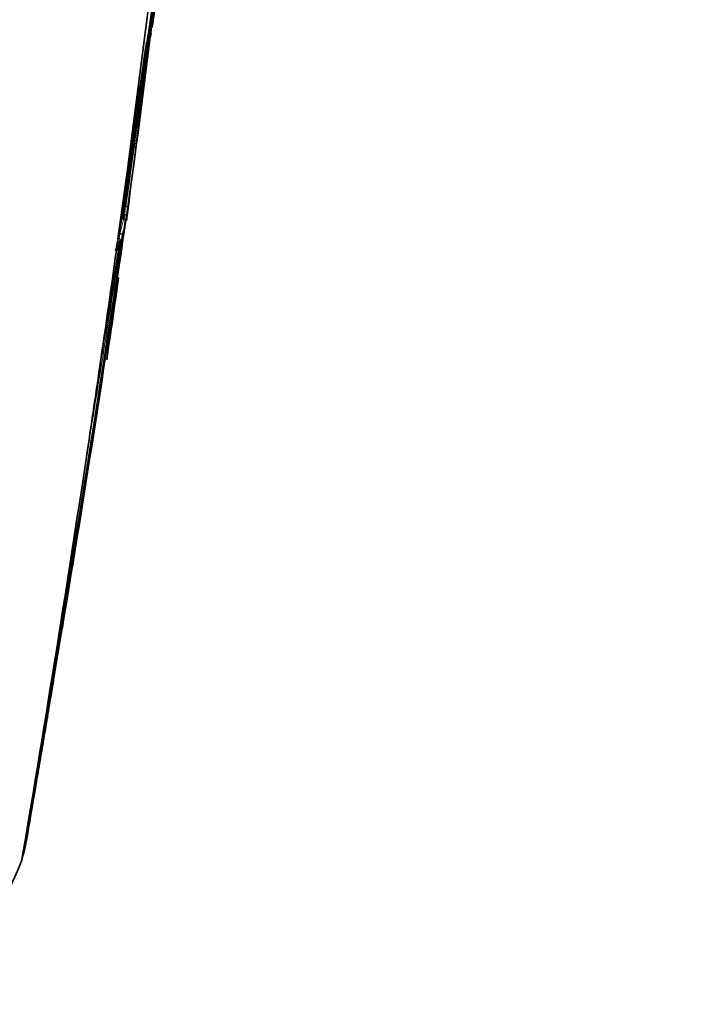
# Model space of a CAD drawing. Units: millimetres. Extents: x -319 to 1138, y -12 to 1164.
# Drawn here: x -267 to -238, y 304 to 347 of the extents above; entities that cross this region are included whole.
import ezdxf

# ---------------------------------------------------------------- set-up
doc = ezdxf.new("R2010")
doc.units = ezdxf.units.MM
for name, color, linetype in [('55204', 7, 'Continuous'), ('60213', 7, 'Continuous'), ('Défaut', 7, 'Continuous')]:
    doc.layers.add(name, color=color, linetype=linetype)

# ---------------------------------------------------------------- blocks, each defined once
blk = doc.blocks.new('SE2')
at = {"layer": '55204', "color": 7, "linetype": 'Continuous', "lineweight": 35}
for points in [[(-314.907, 332.319), (-313.998, 342.833), (-308.989, 365.322), (-292.87, 398.981), (-270.276, 428.118), (-252.888, 441.959), (-244.197, 447.035)], [(-302.037, 330.141), (-301.517, 340.109), (-297.411, 361.501), (-282.968, 393.676), (-262.272, 421.612), (-246.233, 434.903), (-238.21, 439.77)], [(-291.526, 335.877), (-291.417, 344.367), (-288.428, 362.797), (-276.399, 390.834), (-258.66, 415.219), (-244.815, 426.695), (-237.907, 430.828)]]:
    blk.add_open_spline(points, degree=3, dxfattribs=at)
at = {"layer": '60213', "color": 7, "linetype": 'Continuous', "lineweight": 35}
for p, q in [((-261.515, 347.857), (-262.302, 341.701)), ((-261.402, 346.538), (-261.262, 347.729)), ((-262.302, 341.701), (-262.247, 342.117)), ((-262.302, 341.701), (-262.514, 340.112)), ((-262.514, 340.112), (-262.928, 337.086)), ((-262.574, 339.669), (-262.514, 340.112)), ((-262.644, 338.517), (-262.595, 338.51)), ((-262.595, 338.51), (-262.595, 338.51)), ((-262.733, 337.979), (-262.684, 337.971)), ((-262.698, 338.161), (-262.649, 338.153)), ((-262.684, 337.971), (-262.683, 337.971)), ((-262.649, 338.153), (-262.649, 338.153)), ((-262.849, 337.306), (-262.849, 337.306)), ((-262.999, 336.572), (-263.031, 336.558)), ((-263.778, 331.116), (-263.677, 331.809)), ((-264.306, 327.557), (-264.182, 328.381)), ((-267.025, 310.293), (-266.935, 310.732)), ((-266.935, 310.732), (-266.925, 310.791)), ((-267.09, 310.042), (-267.039, 310.235)), ((-267.039, 310.235), (-267.025, 310.293)), ((-267.132, 309.895), (-267.106, 309.984)), ((-267.106, 309.984), (-267.09, 310.042))]:
    blk.add_line(p, q, dxfattribs=at)
for centre, radius, start, end in [((-462.447, 377.079), 203.229, 350.09411, 354.96822), ((-476.592, 377.561), 217.346, 349.96001, 354.96903), ((-459.695, 373.428), 200.106, 352.23418, 353.51611), ((-460.323, 373.638), 200.654, 352.18547, 352.78007), ((-623.429, 385.837), 364.042, 353.77847, 353.79428), ((-269.005, 347.612), 7.678, 350.8378, 352.7165), ((-618.71, 389.602), 359.761, 352.89186, 353.08833), ((-269.331, 347.672), 8.009, 344.8381, 348.6097), ((-623.429, 385.837), 364.042, 353.7386, 353.76608), ((-261.524, 346.403), 0.1, 321.3596, 350.8433), ((-614.761, 388.895), 355.851, 351.85296, 353.06489), ((-629.31, 391.928), 370.532, 352.47801, 352.83239), ((-690.315, 408.257), 433.273, 350.54543, 351.68203), ((-713.167, 411.437), 456.251, 351.06286, 351.69198), ((-623.429, 385.837), 364.042, 352.43201, 353.53144), ((-618.71, 389.602), 359.761, 351.83547, 352.5918), ((-629.31, 391.928), 370.532, 351.66809, 352.05513), ((-618.905, 389.63), 359.909, 351.83543, 352.19215), ((-269.982, 339.446), 7.397, 349.999, 352.7847), ((-269.875, 339.346), 7.426, 350.4023, 353.1947), ((-1562.254, 532.824), 1314.206, 350.25128, 351.479528), ((-1126.14, 463.232), 872.603, 350.558136, 351.760134), ((-1576.475, 535.221), 1328.474, 351.461506, 351.469497), ((-1601.09, 539.185), 1353.454, 351.450206, 351.458124), ((-1883.153, 585.416), 1639.351, 350.327712, 351.312787), ((-1186.088, 483.857), 934.858, 350.63968, 350.963901), ((-269.152, 338.025), 6.295, 346.5205, 351.4148), ((-270.694, 339.65), 8.287, 338.2026, 341.5777), ((-1068.215, 448.747), 812.992, 351.680719, 352.069185), ((-623.429, 385.837), 364.042, 351.46035, 352.0344), ((-1131.288, 457.927), 876.729, 351.502852, 351.683509), ((-1228.659, 472.801), 975.229, 350.38406, 351.483856), ((-272.489, 321.238), 7.224, 349.0552, 351.234), ((-278.07, 313.976), 11.675, 296.6293, 339.5437)]:
    blk.add_arc(centre, radius, start, end, dxfattribs=at)
at = {"layer": '60213', "color": 7, "linetype": 'Continuous', "lineweight": 18}
for centre, radius, start, end in [((-456.942, 373.859), 197.426, 351.91435, 352.73341), ((-269.95, 339.441), 7.413, 349.9992, 352.7847), ((-270.258, 339.503), 7.728, 343.4901, 348.5686), ((-270.204, 339.412), 7.762, 343.8774, 348.0762), ((-1333.827, 504.334), 1084.032, 350.614639, 351.133861), ((-1298.218, 499.128), 1047.939, 351.105411, 351.116887)]:
    blk.add_arc(centre, radius, start, end, dxfattribs=at)
blk.add_ellipse((-261.524, 346.403), major_axis=(0.0141, 0.099), ratio=0.018564, start_param=2.067233, end_param=3.142017, dxfattribs=at)
at = {"layer": '60213', "color": 7, "linetype": 'Continuous', "lineweight": 35}
blk.add_ellipse((-261.524, 346.403), major_axis=(-0.0991, 0.013), ratio=0.476201, start_param=1.549321, end_param=1.637348, dxfattribs=at)
blk.add_open_spline([(-262.574, 339.669), (-262.573, 339.676), (-262.572, 339.683), (-262.571, 339.69)], degree=3, dxfattribs=at)
for points, knots in [([(-262.501, 338.466), (-262.501, 338.466), (-262.501, 338.466), (-262.501, 338.466), (-262.501, 338.47), (-262.502, 338.473), (-262.504, 338.476), (-262.508, 338.48), (-262.513, 338.485), (-262.522, 338.489), (-262.528, 338.492), (-262.536, 338.495), (-262.545, 338.499), (-262.552, 338.501), (-262.56, 338.503), (-262.568, 338.505), (-262.577, 338.507), (-262.586, 338.508), (-262.595, 338.51)], [0, 0, 0, 0, 0.010991, 0.010991, 0.010991, 0.230066, 0.230066, 0.230066, 0.496085, 0.496085, 0.496085, 0.699037, 0.699037, 0.699037, 0.849004, 0.849004, 0.849004, 1, 1, 1, 1]), ([(-262.683, 337.971), (-262.675, 337.969), (-262.667, 337.966), (-262.659, 337.962), (-262.652, 337.958), (-262.646, 337.952), (-262.64, 337.946), (-262.632, 337.937), (-262.625, 337.926), (-262.62, 337.915), (-262.613, 337.899), (-262.609, 337.88), (-262.607, 337.862), (-262.606, 337.845), (-262.607, 337.827), (-262.609, 337.81), (-262.61, 337.809), (-262.61, 337.809), (-262.61, 337.808)], [0, 0, 0, 0, 0.127338, 0.127338, 0.127338, 0.253382, 0.253382, 0.253382, 0.440787, 0.440787, 0.440787, 0.720324, 0.720324, 0.720324, 0.989935, 0.989935, 0.989935, 1, 1, 1, 1]), ([(-262.553, 338.108), (-262.553, 338.108), (-262.553, 338.108), (-262.553, 338.108), (-262.553, 338.111), (-262.554, 338.115), (-262.557, 338.118), (-262.56, 338.122), (-262.566, 338.127), (-262.575, 338.131), (-262.581, 338.135), (-262.589, 338.138), (-262.599, 338.141), (-262.606, 338.144), (-262.614, 338.146), (-262.622, 338.148), (-262.63, 338.15), (-262.64, 338.152), (-262.649, 338.153)], [0, 0, 0, 0, 0.011015, 0.011015, 0.011015, 0.22906, 0.22906, 0.22906, 0.494709, 0.494709, 0.494709, 0.697939, 0.697939, 0.697939, 0.848459, 0.848459, 0.848459, 1, 1, 1, 1]), ([(-262.831, 337.031), (-262.829, 337.037), (-262.829, 337.044), (-262.831, 337.051), (-262.832, 337.058), (-262.836, 337.065), (-262.841, 337.071), (-262.846, 337.078), (-262.854, 337.084), (-262.862, 337.089), (-262.87, 337.095), (-262.88, 337.099), (-262.89, 337.103), (-262.897, 337.105), (-262.903, 337.107), (-262.91, 337.108)], [0, 0, 0, 0, 0.217924, 0.217924, 0.217924, 0.43593, 0.43593, 0.43593, 0.652589, 0.652589, 0.652589, 0.866458, 0.866458, 0.866458, 1, 1, 1, 1]), ([(-262.849, 337.306), (-262.84, 337.305), (-262.83, 337.302), (-262.822, 337.3), (-262.813, 337.298), (-262.805, 337.295), (-262.798, 337.292), (-262.788, 337.289), (-262.78, 337.285), (-262.773, 337.281), (-262.764, 337.276), (-262.758, 337.271), (-262.753, 337.267), (-262.75, 337.263), (-262.748, 337.26), (-262.748, 337.257), (-262.748, 337.257), (-262.748, 337.256), (-262.748, 337.256)], [0, 0, 0, 0, 0.152981, 0.152981, 0.152981, 0.304958, 0.304958, 0.304958, 0.508939, 0.508939, 0.508939, 0.77363, 0.77363, 0.77363, 0.988918, 0.988918, 0.988918, 1, 1, 1, 1]), ([(-266.935, 310.732), (-266.935, 310.732), (-266.935, 310.732), (-266.935, 310.732), (-266.796, 311.538), (-266.659, 312.344), (-266.522, 313.149), (-266.461, 313.51), (-266.399, 313.872), (-266.338, 314.233), (-266.323, 314.323), (-266.308, 314.413), (-266.293, 314.503), (-266.232, 314.864), (-266.171, 315.225), (-266.11, 315.586), (-266.049, 315.947), (-265.989, 316.308), (-265.929, 316.668), (-265.868, 317.029), (-265.808, 317.39), (-265.748, 317.751), (-265.63, 318.456), (-265.514, 319.162), (-265.397, 319.867)], [0, 0, 0, 0, 0.000002, 0.000002, 0.000002, 0.264379, 0.264379, 0.264379, 0.382906, 0.382906, 0.382906, 0.412538, 0.412538, 0.412538, 0.531066, 0.531066, 0.531066, 0.649593, 0.649593, 0.649593, 0.76812, 0.76812, 0.76812, 1, 1, 1, 1]), ([(-267.025, 310.293), (-267.027, 310.287), (-267.03, 310.28), (-267.036, 310.275), (-267.041, 310.269), (-267.048, 310.264), (-267.056, 310.261), (-267.057, 310.26), (-267.058, 310.26), (-267.059, 310.259)], [0, 0, 0, 0, 0.218245, 0.218245, 0.218245, 0.4365797, 0.4365797, 0.4365797, 0.4644876, 0.4644876, 0.4644876, 0.4644876])]:
    blk.add_open_spline(points, degree=3, knots=knots, dxfattribs=at)

msp = doc.modelspace()

# ---------------------------------------------------------------- block references
at = {"layer": 'Défaut'}
msp.add_blockref('SE2', (0, 0), dxfattribs=at)

doc.saveas('drawing.dxf')
